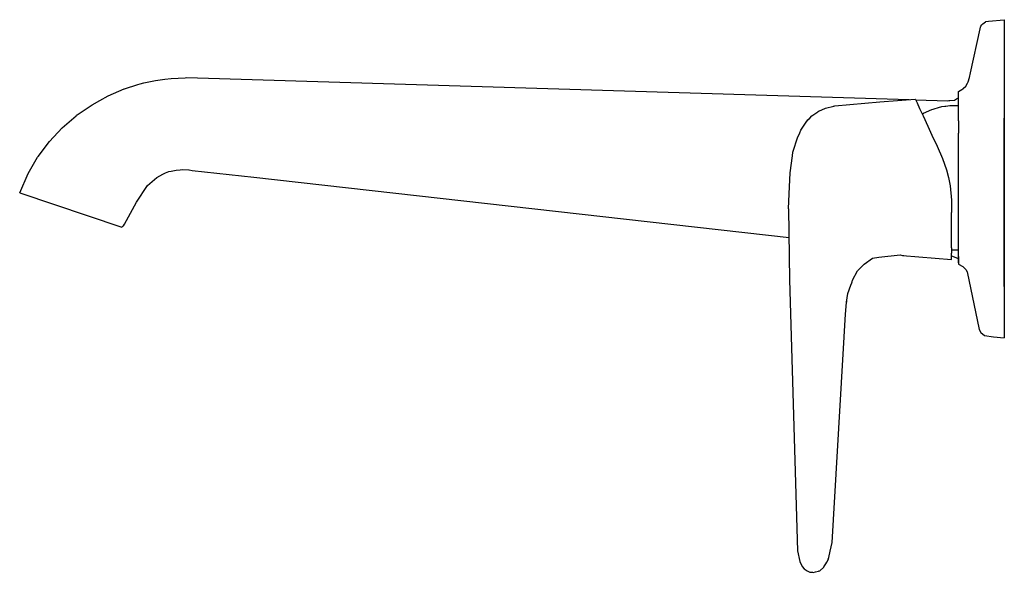
# Model space of a CAD drawing. Extents: x 0 to 210, y 0 to 118.
import ezdxf

# ---------------------------------------------------------------- set-up
doc = ezdxf.new("R2010")
doc.units = 0
doc.header["$MEASUREMENT"] = 0

msp = doc.modelspace()

# ---------------------------------------------------------------- linework, layer by layer
for p, q in [((206.29, 117.55), (206.88, 117.63)), ((206.88, 117.63), (210.25, 117.95)), ((210.25, 117.95), (210.25, 117.85)), ((210.25, 117.85), (210.25, 117.53)), ((203.06, 106.63), (205.1, 116.01)), ((205.1, 116.01), (205.18, 116.33)), ((205.18, 116.33), (205.24, 116.55)), ((205.24, 116.55), (205.49, 116.86)), ((205.49, 116.86), (205.64, 117.06)), ((205.64, 117.06), (206.22, 117.5)), ((206.22, 117.5), (206.29, 117.55)), ((210.25, 117.53), (210.25, 117.46)), ((210.25, 117.46), (210.25, 116.87)), ((210.25, 116.87), (210.25, 116.71)), ((210.25, 116.71), (210.25, 115.94)), ((210.25, 115.94), (210.25, 115.73)), ((210.25, 115.73), (210.25, 114.7)), ((210.25, 114.7), (210.25, 114.42)), ((210.25, 114.42), (210.25, 113.21)), ((210.25, 113.21), (210.25, 112.86)), ((210.25, 112.86), (210.25, 111.44)), ((210.25, 111.44), (210.25, 111.02)), ((210.25, 111.02), (210.25, 109.37)), ((210.25, 109.37), (210.25, 109)), ((210.25, 109), (210.25, 107.12)), ((210.25, 107.12), (210.25, 106.71)), ((29.25, 105), (31.22, 105.25)), ((31.22, 105.25), (32.53, 105.42)), ((32.53, 105.42), (35.56, 105.57)), ((35.56, 105.57), (35.86, 105.59)), ((35.56, 105.57), (35.86, 105.58)), ((35.86, 105.59), (189.93, 100.9)), ((202.54, 104.67), (202.83, 105.61)), ((202.83, 105.61), (203.06, 106.63)), ((203.03, 106.51), (203.06, 106.63)), ((210.25, 106.71), (210.25, 104.76)), ((19.11, 101.66), (22.56, 103.2)), ((22.6, 103.22), (25.47, 104.11)), ((25.47, 104.11), (25.91, 104.25)), ((25.91, 104.25), (26.75, 104.46)), ((26.75, 104.46), (29.25, 105)), ((200.49, 102.61), (201.19, 103.06)), ((201.19, 103.06), (201.4, 103.18)), ((201.4, 103.18), (201.49, 103.27)), ((201.49, 103.27), (202.05, 103.78)), ((202.05, 103.78), (202.4, 104.43)), ((202.4, 104.43), (202.54, 104.67)), ((202.4, 104.43), (202.46, 104.51)), ((210.25, 104.76), (210.25, 104.16)), ((210.25, 104.16), (210.25, 103.52)), ((210.25, 103.52), (210.25, 99.28)), ((17.33, 100.69), (19.11, 101.66)), ((183.69, 100.38), (191.25, 101.01)), ((191.25, 101.01), (191.29, 100.92)), ((191.29, 100.92), (191.64, 100.19)), ((191.32, 100.86), (198.22, 100.65)), ((191.32, 100.86), (198.22, 100.65)), ((191.32, 100.86), (198.22, 100.65)), ((199.6, 100.79), (200.03, 101.02)), ((200.03, 101.02), (200.47, 101.26)), ((200.46, 100.66), (200.49, 102.61)), ((12.51, 97.62), (15.7, 99.78)), ((15.7, 99.78), (17.33, 100.69)), ((170.66, 98.41), (172.08, 99.05)), ((172.08, 99.05), (173.89, 99.52)), ((173.76, 99.48), (173.89, 99.52)), ((173.89, 99.52), (174.09, 99.57)), ((174.09, 99.57), (183.69, 100.38)), ((191.64, 100.19), (192.19, 99)), ((192.19, 99), (192.93, 97.39)), ((193.05, 97.99), (194.8, 98.77)), ((194.8, 98.77), (195.26, 98.92)), ((195.08, 98.85), (195.26, 98.92)), ((195.26, 98.92), (196.24, 99.2)), ((196.24, 99.2), (196.93, 99.38)), ((196.24, 99.2), (196.41, 99.24)), ((196.93, 99.38), (197.81, 99.51)), ((197.58, 99.47), (197.81, 99.51)), ((197.81, 99.51), (198.65, 99.61)), ((198.22, 100.65), (198.62, 100.7)), ((198.41, 100.67), (198.62, 100.7)), ((198.62, 100.7), (199.6, 100.79)), ((198.65, 99.61), (199.55, 99.64)), ((199.55, 99.64), (200.46, 99.65)), ((199.55, 99.64), (199.83, 99.63)), ((200.45, 96.35), (200.46, 98.85)), ((200.46, 98.85), (200.46, 100.66)), ((200.46, 99.65), (200.46, 100.66)), ((210.25, 99.28), (210.25, 98.7)), ((9.29, 94.89), (12.27, 97.44)), ((12.27, 97.44), (12.39, 97.54)), ((12.39, 97.54), (12.51, 97.62)), ((12.51, 97.62), (12.91, 97.89)), ((12.51, 97.62), (12.91, 97.89)), ((168.37, 96.57), (168.75, 96.95)), ((168.58, 96.76), (168.75, 96.95)), ((168.75, 96.95), (169.23, 97.39)), ((169.23, 97.39), (170.46, 98.3)), ((170.46, 98.3), (170.52, 98.34)), ((170.52, 98.34), (170.66, 98.41)), ((170.66, 98.41), (170.78, 98.46)), ((192.76, 97.77), (193.01, 97.96)), ((192.93, 97.39), (193.94, 95.2)), ((193.01, 97.96), (193.05, 97.99)), ((210.25, 98.7), (210.25, 94.65)), ((210.25, 96.31), (210.25, 96.95)), ((210.25, 96.95), (210.25, 96.31)), ((6.59, 91.93), (9.29, 94.89)), ((166.87, 94.33), (167.4, 95.23)), ((167.4, 95.23), (167.98, 96.06)), ((167.98, 96.06), (168.37, 96.57)), ((167.98, 96.06), (168.12, 96.22)), ((193.94, 95.2), (194.81, 93.31)), ((200.45, 96.35), (200.47, 93.7)), ((210.25, 94.58), (210.25, 96.31)), ((210.25, 96.31), (210.25, 94.58)), ((210.25, 94.65), (210.25, 93.76)), ((210.25, 94.58), (210.25, 91.7)), ((210.25, 94.58), (210.25, 93.95)), ((210.25, 93.95), (210.25, 94.58)), ((210.25, 91.7), (210.25, 94.58)), ((166, 92.29), (166.15, 92.74)), ((166.15, 92.74), (166.61, 93.77)), ((166.61, 93.77), (166.87, 94.33)), ((194.81, 93.31), (195.9, 90.96)), ((200.46, 67.36), (200.47, 93.7)), ((200.46, 67.36), (200.47, 93.7)), ((210.25, 93.76), (210.25, 93.02)), ((210.25, 93.02), (210.25, 90.21)), ((4.16, 88.77), (6.59, 91.93)), ((4.16, 88.77), (6.59, 91.93)), ((165.18, 89.67), (165.35, 90.32)), ((165.35, 90.32), (166, 92.29)), ((195.9, 90.96), (197.1, 88.3)), ((210.25, 91.7), (210.25, 87.88)), ((210.25, 87.88), (210.25, 91.7)), ((2.03, 85.11), (4.06, 88.62)), ((4.06, 88.62), (4.11, 88.7)), ((4.11, 88.7), (4.16, 88.77)), ((4.16, 88.77), (4.38, 89.05)), ((4.16, 88.77), (4.38, 89.05)), ((164.61, 85.25), (165.04, 88.91)), ((165.04, 88.91), (165.18, 89.67)), ((197.1, 88.3), (197.94, 85.89)), ((210.25, 90.21), (210.25, 89.51)), ((210.25, 89.51), (210.25, 86.98)), ((210.25, 87.88), (210.25, 83.56)), ((210.25, 83.56), (210.25, 87.88)), ((210.25, 86.98), (210.25, 86.32)), ((210.25, 86.32), (210.25, 83.83)), ((0.25, 80.96), (2.03, 85.11)), ((0.25, 80.96), (2.03, 85.11)), ((27.54, 82.58), (29.48, 84.23)), ((29.48, 84.23), (30.77, 84.98)), ((30.77, 84.98), (31.37, 85.22)), ((31.37, 85.22), (32.08, 85.52)), ((32.08, 85.52), (32.59, 85.61)), ((32.59, 85.61), (33.61, 85.84)), ((33.61, 85.84), (34.45, 85.9)), ((34.45, 85.9), (34.98, 85.95)), ((34.98, 85.95), (36.31, 85.87)), ((36.31, 85.87), (36.43, 85.86)), ((36.43, 85.86), (37.07, 85.78)), ((37.07, 85.78), (50.22, 84.32)), ((50.22, 84.32), (164.33, 71.45)), ((50.22, 84.32), (164.33, 71.45)), ((164.35, 80.77), (164.61, 85.25)), ((197.94, 85.89), (198.35, 84.29)), ((198.35, 84.29), (198.71, 82.46)), ((25.14, 79.02), (27.54, 82.58)), ((198.71, 82.46), (198.96, 79.4)), ((210.25, 83.83), (210.25, 83.11)), ((210.25, 83.56), (210.25, 78.95)), ((210.25, 78.95), (210.25, 83.56)), ((210.25, 83.11), (210.25, 80.52)), ((0.25, 80.96), (0.27, 81.01)), ((0.25, 80.96), (22.02, 73.68)), ((164.25, 77.59), (164.35, 80.77)), ((210.25, 80.52), (210.25, 79.91)), ((210.25, 79.91), (210.25, 77.46)), ((22.59, 74.31), (25.14, 79.02)), ((198.96, 79.4), (198.97, 76.76)), ((210.25, 78.95), (210.25, 74.35)), ((210.25, 74.35), (210.25, 78.95)), ((164.25, 77.59), (164.44, 62.42)), ((198.97, 73.86), (198.97, 76.76)), ((210.25, 77.46), (210.25, 76.75)), ((210.25, 76.75), (210.25, 74.16)), ((22.02, 73.68), (22.32, 73.9)), ((22.32, 73.9), (22.4, 73.97)), ((22.4, 73.97), (22.59, 74.31)), ((22.59, 74.31), (22.74, 74.61)), ((198.96, 71.33), (198.97, 73.86)), ((210.25, 74.35), (210.25, 70.03)), ((210.25, 70.03), (210.25, 74.35)), ((210.25, 74.16), (210.25, 73.65)), ((210.25, 73.65), (210.25, 71.26)), ((198.96, 69.25), (198.96, 71.33)), ((210.25, 71.26), (210.25, 70.59)), ((210.25, 70.59), (210.25, 68.43)), ((210.25, 70.03), (210.25, 66.21)), ((210.25, 66.21), (210.25, 70.03)), ((182.14, 67), (183.51, 67.28)), ((183.51, 67.28), (188.01, 67.71)), ((188.01, 67.71), (188.54, 67.63)), ((188.52, 67.63), (188.79, 67.61)), ((188.54, 67.63), (198.97, 66.76)), ((198.96, 69.25), (198.97, 68.11)), ((198.97, 68.78), (200.46, 68.8)), ((198.97, 68.78), (200.46, 68.79)), ((198.97, 67.28), (198.97, 68.11)), ((198.97, 67.5), (200.29, 67.03)), ((198.97, 66.76), (198.97, 67.28)), ((200.46, 67.36), (200.46, 68.79)), ((200.46, 66.56), (200.46, 67.36)), ((200.46, 67.36), (200.46, 66.56)), ((210.25, 68.43), (210.25, 67.78)), ((210.25, 67.78), (210.25, 65.61)), ((178.97, 64.33), (180.35, 65.76)), ((180.35, 65.76), (182.14, 67)), ((200.29, 67.03), (200.36, 67.01)), ((200.29, 67.03), (200.36, 67.01)), ((200.36, 67.01), (200.46, 66.92)), ((200.37, 67), (200.46, 66.92)), ((200.46, 66.05), (200.46, 66.56)), ((200.46, 66.56), (200.46, 66.05)), ((200.46, 66.05), (200.49, 65.78)), ((200.49, 65.78), (201.39, 65.23)), ((201.39, 65.23), (202.05, 64.58)), ((210.25, 63.33), (210.25, 66.21)), ((210.25, 66.21), (210.25, 63.33)), ((210.25, 65.61), (210.25, 65.04)), ((177.89, 62.33), (178.97, 64.33)), ((202.05, 64.58), (202.33, 64.1)), ((202.33, 64.1), (204.91, 51.79)), ((210.25, 65.04), (210.25, 63.07)), ((210.25, 63.33), (210.25, 63.95)), ((210.25, 63.95), (210.25, 63.33)), ((210.25, 63.33), (210.25, 61.6)), ((210.25, 61.6), (210.25, 63.33)), ((210.25, 63.07), (210.25, 62.5)), ((164.44, 62.42), (166.17, 4.52)), ((176.91, 59.46), (177.55, 61.24)), ((177.55, 61.24), (177.7, 61.74)), ((177.7, 61.74), (177.8, 61.99)), ((177.8, 61.99), (177.89, 62.33)), ((210.25, 62.5), (210.25, 60.71)), ((210.25, 61.6), (210.25, 60.95)), ((210.25, 60.95), (210.25, 61.6)), ((176.62, 57.61), (176.91, 59.46)), ((210.25, 60.71), (210.25, 60.16)), ((210.25, 60.16), (210.25, 58.48)), ((176.4, 55.04), (176.61, 57.54)), ((176.61, 57.54), (176.65, 57.8)), ((176.65, 57.8), (176.69, 58.08)), ((176.65, 57.8), (176.69, 58.08)), ((210.25, 58.48), (210.25, 58.01)), ((210.25, 58.01), (210.25, 56.47)), ((173.5, 6.35), (176.4, 55.04)), ((176.39, 54.81), (176.4, 55.04)), ((210.25, 56.47), (210.25, 56.09)), ((210.25, 56.09), (210.25, 54.78)), ((210.25, 54.78), (210.25, 54.44)), ((210.25, 54.44), (210.25, 53.35)), ((210.25, 53.35), (210.25, 53.06)), ((210.25, 53.06), (210.25, 52.19)), ((204.91, 51.79), (205.25, 51.18)), ((205.25, 51.18), (206.05, 50.5)), ((206.05, 50.5), (207.94, 50.23)), ((210.25, 52.19), (210.25, 51.96)), ((210.25, 51.96), (210.25, 51.36)), ((210.25, 51.36), (210.25, 51.18)), ((210.25, 51.18), (210.25, 50.76)), ((210.25, 50.76), (210.25, 50.65)), ((210.25, 50.65), (210.25, 50.52)), ((210.25, 50.47), (210.25, 50.16)), ((207.94, 50.23), (210.23, 50.05)), ((210.25, 50.16), (210.25, 50.05)), ((173.12, 4.45), (173.5, 6.35)), ((166.17, 4.52), (166.61, 2.27)), ((172.85, 3.09), (173.12, 4.45)), ((166.61, 2.27), (167.13, 1.23)), ((172.17, 1.79), (172.38, 2.13)), ((172.38, 2.13), (172.65, 2.65)), ((172.65, 2.65), (172.85, 3.09)), ((172.65, 2.65), (172.71, 2.83)), ((167.13, 1.23), (167.53, 0.71)), ((167.53, 0.71), (168.17, 0.27)), ((168.17, 0.27), (168.75, 0)), ((168.17, 0.27), (168.75, 0)), ((169.47, -0.05), (170, 0.06)), ((170, 0.06), (170.63, 0.22)), ((170.63, 0.22), (170.89, 0.3)), ((170.63, 0.22), (170.68, 0.25)), ((170.63, 0.22), (170.68, 0.25)), ((170.89, 0.3), (171.77, 1.04)), ((171.77, 1.04), (171.93, 1.31)), ((171.78, 1.1), (171.93, 1.31)), ((171.93, 1.31), (172.17, 1.79)), ((168.75, 0), (169.12, -0.04)), ((169.12, -0.04), (169.31, -0.02)), ((169.31, -0.02), (169.47, -0.05))]:
    msp.add_line(p, q)

doc.saveas('drawing.dxf')
